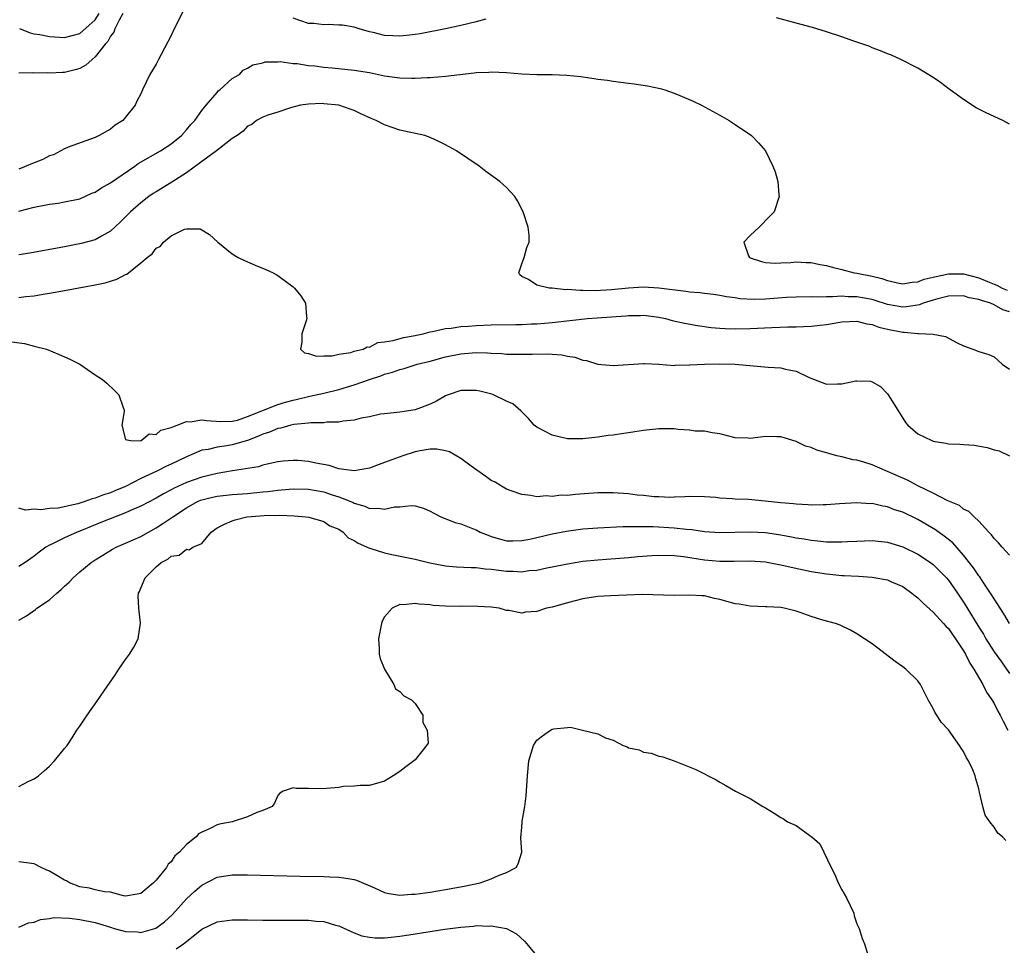
# Model space of a CAD drawing. Units: inches. Extents: x 2589000 to 2592000, y 1500000 to 1503000.
# Drawn here: x 2589501 to 2589630, y 1501607 to 1501728 of the extents above; entities that cross this region are included whole.
import ezdxf

# ---------------------------------------------------------------- set-up
doc = ezdxf.new("R2010")
doc.units = ezdxf.units.IN
doc.header["$MEASUREMENT"] = 0
doc.layers.add('LD25891500_2ft', color=254, linetype='Continuous')

msp = doc.modelspace()

# ---------------------------------------------------------------- linework, layer by layer
at = {"layer": 'LD25891500_2ft'}
for points, elevation in [([(2589522.58, 1501729.42), (2589521.39, 1501727), (2589521, 1501726.15), (2589519.65, 1501723.65), (2589519.31, 1501723), (2589519, 1501722.35), (2589518.17, 1501721), (2589517.22, 1501719), (2589517, 1501718.49), (2589516.49, 1501717.51), (2589516.25, 1501717), (2589515, 1501715.4), (2589514.64, 1501715), (2589513.64, 1501714.36), (2589513, 1501713.83), (2589511.52, 1501713), (2589511, 1501712.76), (2589507.48, 1501711.48), (2589507, 1501711.26), (2589505.53, 1501710.47), (2589505, 1501710.34), (2589504.14, 1501709.86), (2589503, 1501709.42), (2589501, 1501708.6)], 8834), ([(2589514.65, 1501729), (2589514.15, 1501728.15), (2589513.6, 1501727), (2589513.44, 1501726.56), (2589513, 1501726.06), (2589512.65, 1501725.35), (2589512.34, 1501725), (2589511, 1501723.31), (2589510.6, 1501723), (2589509.78, 1501722.22), (2589509, 1501721.8), (2589508.38, 1501721.62), (2589507, 1501721.27), (2589506.72, 1501721.28), (2589505, 1501721.19), (2589504.77, 1501721.23), (2589503, 1501721.18), (2589502.77, 1501721.23), (2589501, 1501721.21)], 8832), ([(2589501.06, 1501727.06), (2589502.49, 1501726.49), (2589503, 1501726.36), (2589503.75, 1501726.25), (2589505, 1501726.01), (2589507, 1501725.88), (2589509, 1501726.39), (2589511, 1501728.2), (2589511.53, 1501729)], 8830), ([(2589562.29, 1501728.29), (2589561, 1501727.94), (2589559, 1501727.42), (2589557, 1501726.99), (2589553.65, 1501726.35), (2589553, 1501726.25), (2589551.87, 1501726.13), (2589551, 1501726.04), (2589550.08, 1501726.08), (2589549, 1501726.15), (2589547.48, 1501726.52), (2589547, 1501726.62), (2589545.65, 1501727), (2589545, 1501727.21), (2589543.48, 1501727.48), (2589543, 1501727.5), (2589541.59, 1501727.59), (2589541, 1501727.52), (2589539.71, 1501727.71), (2589539, 1501727.71), (2589537, 1501728.42)], 8834), ([(2589631, 1501714.48), (2589630.15, 1501715), (2589627.97, 1501715.97), (2589626.64, 1501716.64), (2589625, 1501717.73), (2589623.22, 1501719), (2589623.11, 1501719.11), (2589621.97, 1501719.97), (2589621, 1501720.61), (2589619, 1501721.83), (2589616.75, 1501723), (2589615.53, 1501723.53), (2589615, 1501723.73), (2589614.11, 1501724.11), (2589613, 1501724.53), (2589612.67, 1501724.67), (2589611.79, 1501725), (2589610.6, 1501725.4), (2589609, 1501725.96), (2589607, 1501726.62), (2589605.17, 1501727.17), (2589603, 1501727.73), (2589600.43, 1501728.43)], 8834), ([(2589501, 1501703.08), (2589503, 1501703.6), (2589505, 1501703.99), (2589506.15, 1501704.15), (2589507, 1501704.29), (2589509, 1501704.72), (2589510.57, 1501705.43), (2589511, 1501705.59), (2589511.84, 1501706.16), (2589513, 1501706.82), (2589516.21, 1501709), (2589516.67, 1501709.33), (2589519.59, 1501711), (2589521, 1501711.94), (2589522.35, 1501713), (2589523, 1501713.75), (2589523.55, 1501714.45), (2589524.08, 1501715), (2589525, 1501716.29), (2589525.56, 1501717), (2589527, 1501718.66), (2589527.15, 1501718.85), (2589527.37, 1501719), (2589529, 1501720.5), (2589529.95, 1501721), (2589530.42, 1501721.58), (2589531, 1501721.85), (2589531.71, 1501722.29), (2589533, 1501722.55), (2589533.33, 1501722.67), (2589535, 1501722.66), (2589535.3, 1501722.7), (2589537, 1501722.45), (2589537.54, 1501722.46), (2589539, 1501722.2), (2589539.85, 1501722.15), (2589541, 1501721.98), (2589542.1, 1501721.9), (2589545, 1501721.6), (2589547, 1501721.27), (2589549, 1501720.85), (2589550.64, 1501720.64), (2589551, 1501720.57), (2589552.54, 1501720.54), (2589553, 1501720.52), (2589554.6, 1501720.6), (2589555, 1501720.61), (2589557, 1501720.79), (2589560.77, 1501721.23), (2589561, 1501721.28), (2589562.66, 1501721.34), (2589563, 1501721.38), (2589565, 1501721.28), (2589567, 1501721.1), (2589569, 1501721.02), (2589571, 1501721), (2589572.92, 1501720.92), (2589574.75, 1501720.75), (2589575, 1501720.7), (2589576.5, 1501720.5), (2589577, 1501720.41), (2589578.25, 1501720.25), (2589579, 1501720.12), (2589580.01, 1501720.01), (2589581, 1501719.86), (2589581.77, 1501719.77), (2589583.51, 1501719.51), (2589585.17, 1501719.17), (2589585.79, 1501719), (2589587, 1501718.58), (2589587.76, 1501718.24), (2589589.51, 1501717.51), (2589590.61, 1501717), (2589593, 1501715.66), (2589594.22, 1501715), (2589595, 1501714.46), (2589597.17, 1501713), (2589598.07, 1501712.07), (2589598.98, 1501710.98), (2589599.95, 1501709), (2589600.25, 1501708.25), (2589600.6, 1501707), (2589600.75, 1501705.25), (2589600.8, 1501705), (2589600.11, 1501703), (2589599.58, 1501702.42), (2589598.18, 1501701), (2589597, 1501699.89), (2589596.16, 1501699), (2589596.78, 1501697.22), (2589596.88, 1501697), (2589597, 1501696.95), (2589598.49, 1501696.49), (2589599, 1501696.37), (2589600.27, 1501696.27), (2589601, 1501696.31), (2589602.34, 1501696.34), (2589603, 1501696.44), (2589604.35, 1501696.35), (2589605, 1501696.35), (2589606.11, 1501696.11), (2589607, 1501695.95), (2589607.74, 1501695.74), (2589609, 1501695.44), (2589610.65, 1501695), (2589611, 1501694.95), (2589613, 1501694.56), (2589614.26, 1501694.26), (2589615, 1501693.99), (2589616.31, 1501693.69), (2589617, 1501693.56), (2589618.23, 1501693.77), (2589619, 1501693.82), (2589619.83, 1501694.17), (2589621, 1501694.44), (2589623, 1501694.88), (2589625, 1501694.87), (2589627, 1501694.35), (2589628.13, 1501693.87), (2589629, 1501693.52), (2589629.38, 1501693.38), (2589630.07, 1501693), (2589630.71, 1501692.71)], 8836), ([(2589631, 1501689.87), (2589630.14, 1501690.14), (2589629, 1501690.8), (2589628.54, 1501691), (2589627.35, 1501691.35), (2589627, 1501691.51), (2589625.74, 1501691.74), (2589625, 1501691.96), (2589623, 1501691.93), (2589621.6, 1501691.6), (2589621, 1501691.42), (2589619.7, 1501691), (2589619.21, 1501690.79), (2589617.48, 1501690.52), (2589617, 1501690.49), (2589615, 1501690.84), (2589613.37, 1501691.37), (2589613, 1501691.48), (2589611, 1501691.86), (2589609.86, 1501691.86), (2589609, 1501691.92), (2589607.83, 1501691.83), (2589607, 1501691.86), (2589605.81, 1501691.81), (2589605, 1501691.84), (2589603, 1501691.82), (2589601.75, 1501691.75), (2589599, 1501691.56), (2589597.51, 1501691.51), (2589595.61, 1501691.61), (2589595, 1501691.71), (2589593.87, 1501691.87), (2589593, 1501692.03), (2589592.15, 1501692.15), (2589591, 1501692.28), (2589590.36, 1501692.36), (2589589, 1501692.46), (2589588.54, 1501692.54), (2589585, 1501693), (2589583, 1501693.11), (2589581, 1501692.98), (2589578.78, 1501692.78), (2589576.65, 1501692.65), (2589575, 1501692.67), (2589574.66, 1501692.66), (2589573, 1501692.8), (2589572.79, 1501692.79), (2589571, 1501692.97), (2589570.58, 1501693), (2589569, 1501693.39), (2589567.87, 1501694.13), (2589567, 1501694.53), (2589566.74, 1501694.74), (2589566.61, 1501695), (2589567, 1501696.16), (2589567.31, 1501697), (2589567.67, 1501698.33), (2589567.96, 1501699), (2589567.96, 1501699.96), (2589567.83, 1501701), (2589567.18, 1501703), (2589566.45, 1501704.44), (2589566.07, 1501705), (2589565, 1501706.18), (2589564.12, 1501707), (2589562.3, 1501708.3), (2589561.39, 1501709), (2589558.44, 1501711), (2589557, 1501711.79), (2589556.2, 1501712.2), (2589555, 1501712.73), (2589554.28, 1501713), (2589551, 1501713.7), (2589549, 1501714.39), (2589547.91, 1501715), (2589547.24, 1501715.24), (2589545.86, 1501715.86), (2589545, 1501716.29), (2589544.47, 1501716.47), (2589543, 1501717), (2589541, 1501717.18), (2589540.82, 1501717.19), (2589539, 1501717.14), (2589537.97, 1501717), (2589536.65, 1501716.65), (2589535, 1501716.06), (2589533.68, 1501715.68), (2589533, 1501715.42), (2589532.19, 1501715), (2589531.55, 1501714.45), (2589531, 1501714.25), (2589530.43, 1501713.57), (2589529.64, 1501713), (2589529, 1501712.6), (2589527.32, 1501711.32), (2589526.93, 1501711), (2589524.67, 1501709.33), (2589523, 1501708.13), (2589521.09, 1501706.91), (2589519, 1501705.64), (2589518.61, 1501705.39), (2589518.05, 1501705), (2589517, 1501704.18), (2589515.63, 1501703), (2589515, 1501702.34), (2589514.32, 1501701.68), (2589513, 1501700.45), (2589511.82, 1501699.82), (2589511, 1501699.34), (2589509.17, 1501698.83), (2589507, 1501698.41), (2589502.41, 1501697.59), (2589501, 1501697.36)], 8838), ([(2589501, 1501691.77), (2589501.9, 1501691.9), (2589503, 1501692), (2589504.2, 1501692.2), (2589505, 1501692.31), (2589507, 1501692.67), (2589511, 1501693.43), (2589512.3, 1501693.7), (2589513.85, 1501694.15), (2589515, 1501694.78), (2589515.17, 1501694.83), (2589517, 1501696.29), (2589517.85, 1501697), (2589518.5, 1501697.5), (2589519, 1501698.24), (2589519.55, 1501698.45), (2589519.98, 1501699), (2589521, 1501699.85), (2589522.73, 1501700.73), (2589523, 1501700.79), (2589524.77, 1501700.77), (2589525, 1501700.66), (2589526.03, 1501700.03), (2589527.11, 1501699), (2589529, 1501697.5), (2589529.78, 1501697), (2589530.6, 1501696.6), (2589531.99, 1501695.99), (2589533.42, 1501695.42), (2589534.35, 1501695), (2589534.78, 1501694.78), (2589535, 1501694.65), (2589537, 1501693.16), (2589537.16, 1501693), (2589538, 1501692), (2589538.61, 1501691), (2589538.74, 1501689.26), (2589538.8, 1501689), (2589538.72, 1501688.72), (2589538.13, 1501687), (2589538.12, 1501685.89), (2589537.97, 1501685), (2589538.5, 1501684.5), (2589539, 1501684.43), (2589540.07, 1501684.07), (2589541, 1501684.13), (2589542.1, 1501684.1), (2589543, 1501684.34), (2589544.55, 1501684.55), (2589545, 1501684.71), (2589546.19, 1501685), (2589546.71, 1501685.29), (2589547, 1501685.27), (2589548.13, 1501685.87), (2589549, 1501685.94), (2589550.11, 1501686.11), (2589551.47, 1501686.53), (2589553, 1501686.77), (2589553.18, 1501686.82), (2589554.08, 1501687), (2589555, 1501687.26), (2589555.28, 1501687.29), (2589557, 1501687.68), (2589557.72, 1501687.72), (2589559, 1501687.94), (2589559.99, 1501687.99), (2589561, 1501688.11), (2589563, 1501688.19), (2589566.24, 1501688.24), (2589567, 1501688.23), (2589568.3, 1501688.3), (2589569, 1501688.33), (2589571, 1501688.5), (2589575.63, 1501689), (2589576.89, 1501689.11), (2589580.64, 1501689.36), (2589581, 1501689.4), (2589582.58, 1501689.42), (2589583, 1501689.44), (2589585, 1501689.19), (2589585.86, 1501689), (2589586.75, 1501688.75), (2589588.38, 1501688.38), (2589590.08, 1501688.08), (2589591.85, 1501687.85), (2589593, 1501687.75), (2589593.7, 1501687.7), (2589595, 1501687.67), (2589597, 1501687.7), (2589599.84, 1501687.84), (2589601.91, 1501687.91), (2589603, 1501687.92), (2589603.98, 1501687.98), (2589605, 1501688.01), (2589606.15, 1501688.15), (2589607, 1501688.22), (2589608.48, 1501688.48), (2589609, 1501688.55), (2589611, 1501688.65), (2589612.29, 1501688.29), (2589613, 1501688.21), (2589613.86, 1501687.86), (2589615, 1501687.6), (2589617, 1501687.2), (2589617.21, 1501687.21), (2589619, 1501687.04), (2589619.06, 1501687.06), (2589621, 1501686.96), (2589622.64, 1501686.64), (2589624.17, 1501685.83), (2589625, 1501685.44), (2589626.21, 1501685), (2589627, 1501684.66), (2589628.29, 1501684.29), (2589629, 1501683.97), (2589630.07, 1501683), (2589631, 1501682.36)], 8840), ([(2589500.07, 1501685.93), (2589501.72, 1501685.72), (2589503, 1501685.39), (2589504.64, 1501685), (2589506.3, 1501684.3), (2589507.68, 1501683.68), (2589508.99, 1501683), (2589511, 1501681.63), (2589511.98, 1501681), (2589512.52, 1501680.52), (2589513.56, 1501679.56), (2589514.1, 1501679), (2589514.68, 1501677.32), (2589514.83, 1501677), (2589514.81, 1501676.81), (2589514.51, 1501675), (2589515, 1501673.12), (2589515.66, 1501673), (2589516.97, 1501672.97), (2589517.06, 1501673), (2589518.1, 1501673.9), (2589519, 1501673.8), (2589519.62, 1501674.38), (2589521, 1501674.69), (2589521.18, 1501674.82), (2589521.77, 1501675), (2589523, 1501675.51), (2589523.46, 1501675.46), (2589525, 1501675.73), (2589525.62, 1501675.62), (2589527.51, 1501675.51), (2589529, 1501675.54), (2589529.69, 1501675.69), (2589531, 1501676.14), (2589535, 1501677.72), (2589535.97, 1501678.03), (2589537, 1501678.31), (2589537.57, 1501678.43), (2589539, 1501678.79), (2589539.18, 1501678.82), (2589541, 1501679.22), (2589543, 1501679.69), (2589544, 1501680), (2589545, 1501680.29), (2589547, 1501681), (2589548.5, 1501681.5), (2589549, 1501681.69), (2589550.03, 1501681.97), (2589551, 1501682.34), (2589551.55, 1501682.45), (2589553.29, 1501683), (2589555, 1501683.42), (2589557, 1501683.96), (2589559, 1501684.36), (2589560.5, 1501684.5), (2589561, 1501684.53), (2589562.52, 1501684.52), (2589563, 1501684.47), (2589564.4, 1501684.4), (2589565, 1501684.35), (2589566.32, 1501684.32), (2589567, 1501684.31), (2589568.35, 1501684.35), (2589570.39, 1501684.39), (2589571, 1501684.33), (2589572.26, 1501684.26), (2589573, 1501684.05), (2589573.95, 1501683.95), (2589575, 1501683.55), (2589575.5, 1501683.5), (2589577, 1501683.03), (2589579, 1501682.83), (2589583, 1501683.12), (2589583.1, 1501683.1), (2589585, 1501683.01), (2589587, 1501682.86), (2589587.12, 1501682.88), (2589589, 1501682.92), (2589589.07, 1501682.93), (2589591, 1501683.03), (2589593, 1501683.07), (2589595.01, 1501683.01), (2589599.36, 1501682.64), (2589601, 1501682.53), (2589601.62, 1501682.38), (2589603, 1501682.09), (2589604.73, 1501681.27), (2589607, 1501680.41), (2589608.46, 1501680.46), (2589609, 1501680.44), (2589610.83, 1501680.83), (2589611, 1501680.84), (2589612.79, 1501680.79), (2589613, 1501680.72), (2589614.07, 1501680.07), (2589615, 1501679.13), (2589615.1, 1501679), (2589616.35, 1501677), (2589617, 1501675.92), (2589617.37, 1501675.37), (2589617.66, 1501675), (2589619, 1501673.88), (2589620.81, 1501673), (2589621, 1501672.93), (2589622.65, 1501672.65), (2589623, 1501672.57), (2589624.52, 1501672.52), (2589625, 1501672.46), (2589626.38, 1501672.38), (2589628.1, 1501672.1), (2589629, 1501671.79), (2589629.65, 1501671.65), (2589631.02, 1501671)], 8842), ([(2589631, 1501657.98), (2589630.08, 1501659), (2589629.58, 1501659.58), (2589629, 1501660.16), (2589628.65, 1501660.65), (2589628.29, 1501661), (2589627, 1501662.42), (2589626.37, 1501663), (2589625.69, 1501663.69), (2589625, 1501664.02), (2589624.47, 1501664.47), (2589622.91, 1501665.09), (2589621, 1501666.08), (2589619, 1501667.04), (2589617.74, 1501667.74), (2589617, 1501668.05), (2589615, 1501668.96), (2589613, 1501669.83), (2589611.79, 1501670.21), (2589611, 1501670.42), (2589610.48, 1501670.48), (2589609, 1501670.85), (2589608.34, 1501671), (2589607.3, 1501671.3), (2589607, 1501671.4), (2589605.74, 1501671.74), (2589605, 1501672.07), (2589604.25, 1501672.25), (2589603, 1501672.86), (2589601, 1501673.5), (2589600.5, 1501673.5), (2589599, 1501673.55), (2589597, 1501673.27), (2589596.7, 1501673.3), (2589595, 1501673.34), (2589593, 1501673.89), (2589591.99, 1501674.01), (2589591, 1501674.24), (2589589.76, 1501674.24), (2589589, 1501674.37), (2589587.55, 1501674.45), (2589587, 1501674.53), (2589585, 1501674.55), (2589583, 1501674.32), (2589581.85, 1501674.15), (2589581, 1501674.01), (2589580.11, 1501673.89), (2589579, 1501673.72), (2589578.35, 1501673.65), (2589577, 1501673.45), (2589575, 1501673.22), (2589573, 1501673.22), (2589571, 1501673.71), (2589569, 1501674.75), (2589568.63, 1501675), (2589567.9, 1501675.9), (2589566.9, 1501676.9), (2589565.83, 1501677.83), (2589565, 1501678.16), (2589563.3, 1501679), (2589563.08, 1501679.08), (2589561.48, 1501679.48), (2589561, 1501679.58), (2589559, 1501679.56), (2589557.32, 1501679), (2589557, 1501678.86), (2589555.82, 1501678.18), (2589555, 1501677.79), (2589553, 1501677.02), (2589551, 1501676.72), (2589549, 1501676.52), (2589548.44, 1501676.44), (2589547, 1501676.12), (2589545.94, 1501675.94), (2589545, 1501675.68), (2589543.55, 1501675.55), (2589543, 1501675.43), (2589541.4, 1501675.4), (2589541, 1501675.34), (2589539.31, 1501675.31), (2589539, 1501675.26), (2589537.09, 1501675.09), (2589536.68, 1501675), (2589535.36, 1501674.64), (2589535, 1501674.6), (2589533.89, 1501674.11), (2589533, 1501673.85), (2589532.43, 1501673.57), (2589531, 1501673.01), (2589529, 1501672.42), (2589528.29, 1501672.29), (2589527, 1501672.14), (2589525.84, 1501671.84), (2589525, 1501671.73), (2589523, 1501670.87), (2589521, 1501669.92), (2589520.36, 1501669.64), (2589519.11, 1501669), (2589517, 1501668.01), (2589515, 1501666.99), (2589513.6, 1501666.4), (2589513, 1501666.13), (2589512.12, 1501665.88), (2589511, 1501665.43), (2589510.63, 1501665.37), (2589509.66, 1501665), (2589508.72, 1501664.72), (2589506.14, 1501664.14), (2589505, 1501664.07), (2589503.89, 1501663.89), (2589503, 1501664.02), (2589501.88, 1501663.88), (2589501, 1501664.12)], 8844), ([(2589631.02, 1501649), (2589630.27, 1501650.27), (2589629.78, 1501651), (2589629.51, 1501651.51), (2589629, 1501652.24), (2589628.72, 1501652.72), (2589628.54, 1501653), (2589627.57, 1501654.43), (2589627.12, 1501655.12), (2589627, 1501655.26), (2589626.3, 1501656.3), (2589625, 1501657.95), (2589623.57, 1501659.57), (2589622.46, 1501660.46), (2589621.3, 1501661.3), (2589619, 1501662.65), (2589617, 1501663.6), (2589615.93, 1501663.93), (2589615, 1501664.31), (2589614.39, 1501664.39), (2589613, 1501664.73), (2589612.72, 1501664.72), (2589611, 1501664.83), (2589608.69, 1501664.69), (2589607, 1501664.57), (2589606.58, 1501664.58), (2589605, 1501664.53), (2589604.58, 1501664.58), (2589603, 1501664.65), (2589602.69, 1501664.69), (2589601, 1501664.84), (2589598.94, 1501665.06), (2589596.75, 1501665.25), (2589595, 1501665.32), (2589594.64, 1501665.36), (2589593, 1501665.45), (2589592.49, 1501665.51), (2589591, 1501665.62), (2589589, 1501665.65), (2589588.4, 1501665.6), (2589587, 1501665.57), (2589586.47, 1501665.53), (2589585, 1501665.61), (2589584.38, 1501665.62), (2589583, 1501665.79), (2589582.15, 1501665.85), (2589581, 1501665.99), (2589579, 1501666.13), (2589577.85, 1501666.15), (2589577, 1501666.14), (2589574.06, 1501665.94), (2589573, 1501665.8), (2589572.18, 1501665.82), (2589571, 1501665.64), (2589570.25, 1501665.75), (2589569, 1501665.62), (2589568.2, 1501665.8), (2589567, 1501665.92), (2589565.61, 1501666.4), (2589565, 1501666.62), (2589564.34, 1501667), (2589563.53, 1501667.53), (2589563, 1501667.75), (2589562.3, 1501668.3), (2589560.34, 1501669.66), (2589559, 1501670.63), (2589557.51, 1501671.51), (2589557, 1501671.66), (2589555.87, 1501671.87), (2589555, 1501671.88), (2589553.65, 1501671.65), (2589553, 1501671.51), (2589551.39, 1501671), (2589549, 1501670.1), (2589548.17, 1501669.83), (2589547, 1501669.37), (2589545, 1501669.02), (2589543, 1501669.31), (2589541.73, 1501669.73), (2589539.95, 1501670.05), (2589539, 1501670.26), (2589537.63, 1501670.37), (2589537, 1501670.39), (2589535.7, 1501670.3), (2589535, 1501670.2), (2589533.99, 1501669.99), (2589533, 1501669.76), (2589532.44, 1501669.56), (2589529.03, 1501669.03), (2589527, 1501668.68), (2589525, 1501668.19), (2589523, 1501667.48), (2589521.3, 1501666.7), (2589521, 1501666.52), (2589519.99, 1501666.01), (2589519, 1501665.44), (2589517, 1501664.39), (2589515.94, 1501663.94), (2589515, 1501663.5), (2589511.77, 1501662.23), (2589509.22, 1501661.22), (2589508.63, 1501661), (2589507, 1501660.25), (2589505.48, 1501659.48), (2589505, 1501659.26), (2589504.55, 1501659), (2589503.64, 1501658.36), (2589503, 1501657.83), (2589501.8, 1501657), (2589501, 1501656.49)], 8846), ([(2589501, 1501649.42), (2589501.98, 1501650.02), (2589503.16, 1501650.84), (2589503.34, 1501651), (2589505, 1501652.11), (2589505.98, 1501653), (2589506.55, 1501653.45), (2589507, 1501653.91), (2589507.59, 1501654.41), (2589508.1, 1501655), (2589509, 1501655.78), (2589510.47, 1501657), (2589511, 1501657.34), (2589512.03, 1501657.97), (2589513.26, 1501658.74), (2589513.75, 1501659), (2589515, 1501659.54), (2589517, 1501660.43), (2589517.99, 1501661), (2589519, 1501661.53), (2589519.9, 1501662.1), (2589521.08, 1501662.92), (2589521.18, 1501663), (2589523, 1501664.19), (2589524.46, 1501665), (2589524.83, 1501665.17), (2589525, 1501665.23), (2589526.42, 1501665.58), (2589527, 1501665.7), (2589529, 1501665.91), (2589531, 1501666.07), (2589533, 1501666.28), (2589533.67, 1501666.33), (2589535, 1501666.51), (2589535.48, 1501666.52), (2589537, 1501666.67), (2589539, 1501666.62), (2589541, 1501666.26), (2589542.12, 1501665.88), (2589543, 1501665.61), (2589544.55, 1501665), (2589544.86, 1501664.86), (2589545, 1501664.78), (2589546.41, 1501664.41), (2589547, 1501664.09), (2589548.15, 1501664.15), (2589549, 1501663.99), (2589550.29, 1501664.29), (2589551, 1501664.32), (2589552.49, 1501664.49), (2589553, 1501664.44), (2589554.12, 1501664.12), (2589555, 1501663.75), (2589555.46, 1501663.46), (2589556.36, 1501663), (2589558.25, 1501662.25), (2589559, 1501662.06), (2589560.53, 1501661.47), (2589561, 1501661.27), (2589561.55, 1501661), (2589562.57, 1501660.57), (2589563, 1501660.41), (2589564.09, 1501660.09), (2589565, 1501659.85), (2589565.84, 1501659.84), (2589567, 1501659.89), (2589568.08, 1501660.08), (2589571, 1501660.76), (2589572.88, 1501661.12), (2589575, 1501661.4), (2589577, 1501661.56), (2589580.26, 1501661.74), (2589581, 1501661.74), (2589581.71, 1501661.71), (2589583, 1501661.74), (2589584.27, 1501661.73), (2589587, 1501661.55), (2589588.64, 1501661.36), (2589589.32, 1501661.32), (2589591, 1501661.09), (2589593, 1501660.95), (2589597, 1501661.03), (2589599, 1501660.92), (2589601, 1501660.63), (2589602.39, 1501660.39), (2589603, 1501660.26), (2589604.09, 1501660.09), (2589605, 1501659.92), (2589605.85, 1501659.85), (2589607, 1501659.71), (2589607.73, 1501659.73), (2589609, 1501659.7), (2589609.76, 1501659.76), (2589611, 1501659.82), (2589613, 1501659.87), (2589615, 1501659.65), (2589617, 1501659.06), (2589619, 1501658.08), (2589620.66, 1501657), (2589621, 1501656.74), (2589621.88, 1501655.88), (2589622.74, 1501655), (2589623, 1501654.7), (2589624.18, 1501653), (2589625, 1501651.78), (2589625.3, 1501651.3), (2589627, 1501648.5), (2589627.59, 1501647.59), (2589627.93, 1501647), (2589629, 1501645.29), (2589629.96, 1501643.96), (2589631, 1501642.43)], 8848), ([(2589501, 1501627.63), (2589502.3, 1501628.3), (2589503, 1501628.61), (2589503.56, 1501629), (2589504.33, 1501629.67), (2589505, 1501630.3), (2589505.67, 1501631), (2589507, 1501632.59), (2589507.31, 1501633), (2589508, 1501634), (2589508.62, 1501635), (2589509, 1501635.55), (2589509.94, 1501637), (2589511.23, 1501638.77), (2589512.18, 1501640.18), (2589513.68, 1501642.32), (2589514.11, 1501643), (2589515, 1501644.3), (2589515.51, 1501645), (2589516.1, 1501645.9), (2589516.65, 1501647), (2589516.97, 1501649.03), (2589516.74, 1501651), (2589516.63, 1501652.63), (2589516.7, 1501653), (2589516.82, 1501653.18), (2589517, 1501653.65), (2589517.56, 1501655), (2589519, 1501656.42), (2589519.66, 1501657), (2589520.55, 1501657.45), (2589521, 1501657.82), (2589522.03, 1501657.97), (2589523, 1501658.74), (2589523.33, 1501658.67), (2589523.82, 1501659), (2589525, 1501659.51), (2589526.24, 1501661), (2589527, 1501661.53), (2589527.98, 1501662.02), (2589529, 1501662.49), (2589529.4, 1501662.6), (2589530.93, 1501663), (2589533.18, 1501663.18), (2589535.2, 1501663.2), (2589537.11, 1501663.11), (2589538.66, 1501663), (2589539.06, 1501662.94), (2589541, 1501662.39), (2589541.82, 1501661.82), (2589543, 1501661.38), (2589543.57, 1501661), (2589544.23, 1501660.23), (2589545, 1501659.91), (2589545.53, 1501659.53), (2589547, 1501658.87), (2589547.17, 1501658.83), (2589549, 1501658.25), (2589549.93, 1501658.07), (2589553, 1501657.44), (2589554.95, 1501656.95), (2589557, 1501656.57), (2589558.45, 1501656.45), (2589560.34, 1501656.34), (2589561, 1501656.36), (2589562.18, 1501656.17), (2589563, 1501656.15), (2589563.99, 1501655.99), (2589565, 1501655.88), (2589565.88, 1501655.88), (2589567, 1501655.79), (2589567.94, 1501655.94), (2589569, 1501656), (2589570.3, 1501656.3), (2589571, 1501656.42), (2589573, 1501656.84), (2589575, 1501657.16), (2589577, 1501657.35), (2589581, 1501657.65), (2589582.22, 1501657.78), (2589584.08, 1501657.92), (2589585, 1501657.97), (2589587, 1501657.92), (2589588.22, 1501657.78), (2589591, 1501657.37), (2589593, 1501657.19), (2589594.83, 1501657.17), (2589597, 1501657.21), (2589599, 1501657.08), (2589600.74, 1501656.74), (2589601, 1501656.7), (2589602.38, 1501656.38), (2589605, 1501655.82), (2589607, 1501655.5), (2589607.46, 1501655.46), (2589609, 1501655.31), (2589609.3, 1501655.3), (2589611.19, 1501655.19), (2589613, 1501655.06), (2589614.76, 1501654.76), (2589615, 1501654.71), (2589615.54, 1501654.46), (2589617, 1501653.85), (2589618.22, 1501653), (2589618.64, 1501652.64), (2589619, 1501652.38), (2589619.69, 1501651.69), (2589621, 1501650.51), (2589622.38, 1501649), (2589622.65, 1501648.65), (2589623, 1501648.34), (2589623.55, 1501647.55), (2589623.94, 1501647), (2589625, 1501645.42), (2589625.25, 1501645), (2589625.8, 1501643.8), (2589626.35, 1501643), (2589627.54, 1501641), (2589628.01, 1501640.01), (2589628.72, 1501639), (2589629, 1501638.52), (2589629.5, 1501637.5), (2589629.79, 1501637), (2589630.17, 1501636.17), (2589630.82, 1501635)], 8850), ([(2589630.54, 1501620.54), (2589630.12, 1501621), (2589629.51, 1501621.51), (2589629, 1501622.3), (2589628.42, 1501623), (2589627.84, 1501623.84), (2589627.5, 1501625), (2589627.1, 1501626.9), (2589627.05, 1501627.05), (2589627, 1501627.32), (2589626.62, 1501628.62), (2589626.52, 1501629), (2589626.19, 1501629.81), (2589625.65, 1501631), (2589625.39, 1501631.39), (2589625, 1501632.22), (2589624.66, 1501632.66), (2589624.47, 1501633), (2589623, 1501635.04), (2589622.07, 1501636.07), (2589621.49, 1501637), (2589621.28, 1501637.28), (2589621, 1501637.84), (2589620.33, 1501639), (2589619.32, 1501641), (2589619, 1501641.46), (2589617.42, 1501643), (2589617, 1501643.32), (2589616.02, 1501644.02), (2589613, 1501646.34), (2589612.01, 1501647), (2589611, 1501647.64), (2589610.13, 1501648.13), (2589608.78, 1501648.78), (2589608.19, 1501649), (2589606.54, 1501649.46), (2589605, 1501649.94), (2589603.55, 1501650.45), (2589603, 1501650.62), (2589601.44, 1501651), (2589601, 1501651.08), (2589599.18, 1501651.18), (2589599, 1501651.21), (2589597, 1501651.29), (2589595.53, 1501651.53), (2589595, 1501651.59), (2589593, 1501652.14), (2589592.29, 1501652.29), (2589591, 1501652.64), (2589590.64, 1501652.64), (2589589, 1501652.74), (2589587, 1501652.66), (2589582.79, 1501652.79), (2589580.74, 1501652.74), (2589578.65, 1501652.65), (2589577, 1501652.53), (2589575, 1501652.23), (2589573, 1501651.72), (2589571, 1501651.14), (2589570.27, 1501651), (2589569, 1501650.57), (2589567.49, 1501650.51), (2589567, 1501650.37), (2589565.29, 1501650.71), (2589565, 1501650.71), (2589564.03, 1501651), (2589563, 1501651.13), (2589561.25, 1501651.25), (2589559.26, 1501651.26), (2589559, 1501651.24), (2589557, 1501651.29), (2589555.38, 1501651.38), (2589555, 1501651.45), (2589553.52, 1501651.52), (2589553, 1501651.62), (2589551.46, 1501651.46), (2589551, 1501651.48), (2589549.97, 1501651), (2589549, 1501649.87), (2589548.69, 1501649.31), (2589548.58, 1501649), (2589548.2, 1501647), (2589548.28, 1501645.72), (2589548.3, 1501645), (2589548.4, 1501644.4), (2589548.99, 1501643), (2589550.23, 1501641), (2589550.42, 1501640.42), (2589551, 1501640.08), (2589551.51, 1501639.51), (2589552.54, 1501639), (2589553, 1501638.49), (2589554.03, 1501637), (2589554.02, 1501636.02), (2589554.59, 1501635), (2589554.7, 1501633.3), (2589554.5, 1501633), (2589553, 1501631.14), (2589552.83, 1501631), (2589551.79, 1501630.21), (2589551, 1501629.59), (2589550.1, 1501629), (2589549, 1501628.34), (2589547, 1501627.77), (2589545.77, 1501627.77), (2589545, 1501627.65), (2589543.61, 1501627.61), (2589543, 1501627.49), (2589541.35, 1501627.35), (2589541, 1501627.3), (2589539, 1501627.37), (2589537.39, 1501627.38), (2589537, 1501627.43), (2589535.67, 1501627), (2589535.26, 1501626.74), (2589535, 1501626.44), (2589534.56, 1501625.44), (2589534.22, 1501625), (2589533, 1501624.46), (2589532.21, 1501624.21), (2589531, 1501623.65), (2589528.97, 1501623), (2589527.33, 1501622.67), (2589527, 1501622.59), (2589526.1, 1501622.1), (2589525, 1501621.64), (2589524.58, 1501621.43), (2589524.27, 1501621), (2589523, 1501620), (2589522.09, 1501619), (2589521.47, 1501618.53), (2589521, 1501617.74), (2589520.58, 1501617.42), (2589520.38, 1501617), (2589519, 1501615.33), (2589518.66, 1501615), (2589517, 1501613.59), (2589516.52, 1501613.48), (2589515, 1501613.25), (2589514.73, 1501613.27), (2589513, 1501613.74), (2589512.21, 1501613.79), (2589511, 1501614.07), (2589510.27, 1501614.27), (2589509, 1501614.48), (2589507.62, 1501615), (2589507.23, 1501615.23), (2589507, 1501615.32), (2589505.96, 1501615.96), (2589505, 1501616.51), (2589504.65, 1501616.65), (2589503.9, 1501617), (2589503, 1501617.46), (2589501, 1501617.76)], 8852), ([(2589501, 1501609.18), (2589502.26, 1501609.74), (2589503, 1501609.81), (2589503.81, 1501610.19), (2589505, 1501610.32), (2589505.56, 1501610.44), (2589507.63, 1501610.37), (2589509, 1501610.16), (2589511, 1501609.8), (2589513, 1501609.17), (2589513.48, 1501609), (2589514.68, 1501608.68), (2589515, 1501608.6), (2589516.55, 1501608.55), (2589517, 1501608.49), (2589518.83, 1501609), (2589518.95, 1501609.05), (2589520.11, 1501609.89), (2589521.15, 1501610.85), (2589523, 1501612.9), (2589524.1, 1501613.9), (2589525, 1501614.69), (2589527, 1501615.71), (2589529, 1501616.04), (2589531, 1501616.04), (2589537.87, 1501615.87), (2589541, 1501615.81), (2589541.79, 1501615.79), (2589543, 1501615.72), (2589543.66, 1501615.66), (2589545, 1501615.41), (2589545.32, 1501615.32), (2589547.66, 1501614.34), (2589549, 1501613.73), (2589549.57, 1501613.57), (2589551, 1501613.38), (2589552.51, 1501613.49), (2589553, 1501613.48), (2589555, 1501613.77), (2589557, 1501614.11), (2589559.44, 1501614.56), (2589561.55, 1501615), (2589563, 1501615.5), (2589563.93, 1501615.93), (2589565, 1501616.35), (2589566.28, 1501617), (2589566.53, 1501617.47), (2589567.01, 1501619), (2589566.88, 1501620.88), (2589567, 1501622.3), (2589567.07, 1501622.93), (2589567.06, 1501623.06), (2589567.41, 1501625), (2589567.6, 1501626.4), (2589567.77, 1501629), (2589567.94, 1501631), (2589568.54, 1501633), (2589569, 1501633.69), (2589569.74, 1501634.26), (2589570.78, 1501635), (2589571, 1501635.14), (2589571.19, 1501635.19), (2589573, 1501635.38), (2589573.4, 1501635.4), (2589574.97, 1501635), (2589577, 1501634.52), (2589578, 1501634), (2589579, 1501633.72), (2589580.33, 1501633), (2589580.83, 1501632.83), (2589581, 1501632.71), (2589582.42, 1501632.42), (2589583, 1501632.11), (2589584, 1501632), (2589585, 1501631.6), (2589585.52, 1501631.52), (2589587.01, 1501631.01), (2589589.87, 1501629.87), (2589591, 1501629.28), (2589591.49, 1501629), (2589592.5, 1501628.5), (2589593, 1501628.19), (2589593.77, 1501627.77), (2589595.07, 1501627), (2589597, 1501626.03), (2589598.65, 1501625), (2589599, 1501624.82), (2589600.11, 1501624.11), (2589601, 1501623.57), (2589601.37, 1501623.37), (2589601.9, 1501623), (2589603, 1501622.49), (2589604.82, 1501621.18), (2589605.04, 1501621.04), (2589605.07, 1501621), (2589606.12, 1501620.12), (2589606.64, 1501619), (2589607.6, 1501617), (2589608.09, 1501616.09), (2589608.55, 1501615), (2589609, 1501614.08), (2589609.63, 1501613), (2589610.57, 1501611), (2589610.65, 1501610.65), (2589611, 1501609.6), (2589611.29, 1501609), (2589611.69, 1501607.69), (2589611.97, 1501607), (2589612.44, 1501605.56)], 8854), ([(2589521.65, 1501606.35), (2589522.6, 1501607), (2589523, 1501607.3), (2589525, 1501608.89), (2589527, 1501609.86), (2589529, 1501610.14), (2589531, 1501610.14), (2589533, 1501610.09), (2589533.91, 1501610.09), (2589535, 1501610.07), (2589535.9, 1501610.1), (2589539, 1501610.1), (2589540.03, 1501609.97), (2589541, 1501609.92), (2589542.57, 1501609.43), (2589543, 1501609.34), (2589544.59, 1501608.59), (2589545, 1501608.41), (2589546.03, 1501608.03), (2589547, 1501607.84), (2589547.76, 1501607.76), (2589549, 1501607.79), (2589549.86, 1501607.86), (2589551, 1501608.01), (2589552.18, 1501608.18), (2589556.92, 1501608.92), (2589559, 1501609.19), (2589560.68, 1501609.32), (2589561, 1501609.37), (2589562.68, 1501609.32), (2589563, 1501609.36), (2589564.99, 1501608.99), (2589566.29, 1501608.29), (2589567.34, 1501607.34), (2589567.65, 1501607), (2589570.07, 1501604.07)], 8856)]:
    msp.add_lwpolyline(points, dxfattribs=dict(at, elevation=elevation))

doc.saveas('drawing.dxf')
